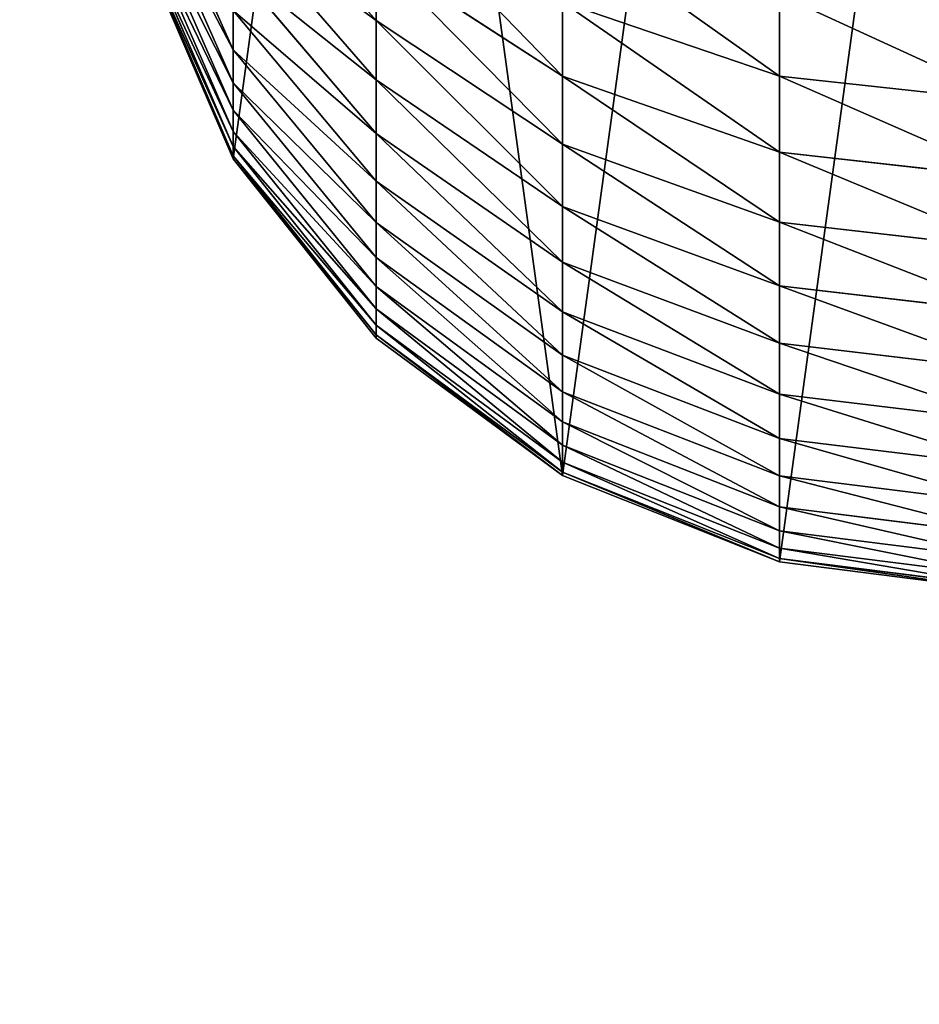
# Model space of a CAD drawing. Extents: x -1500 to 3305, y -1789 to 1431.
# Drawn here: x 875 to 877, y 603 to 606 of the extents above; entities that cross this region are included whole.
import ezdxf

# ---------------------------------------------------------------- set-up
doc = ezdxf.new("R2010")
doc.units = 0
doc.layers.get('0').update_dxf_attribs({"color": 13, "linetype": 'CONTINUOUS'})
doc.layers.add('SHELF', color=252, linetype='CONTINUOUS')

# ---------------------------------------------------------------- blocks, each defined once
blk = doc.blocks.new('GROUP_7')
at = {"color": 253}
for p, q in [((3.2729, 5.0148), (2.6, 5.1)), ((3.2729, 5.0148, 182.999), (2.6, 5.1, 183)), ((3.2729, 5.0048, 183.4448), (2.6, 5.0899, 183.4486)), ((3.2729, 4.9749, 183.8888), (2.6, 5.0597, 183.8964)), ((3.2729, 4.9251, 184.3309), (2.6, 5.0095, 184.3423)), ((3.9, 4.7651), (3.2729, 5.0148)), ((3.2729, 5.0148), (3.2729, 5.0148, 182.999)), ((3.9, 4.7651, 182.9962), (3.2729, 5.0148, 182.999)), ((3.2729, 5.0148, 182.999), (3.2729, 5.0048, 183.4448)), ((3.9, 4.7552, 183.4336), (3.2729, 5.0048, 183.4448)), ((3.2729, 5.0048, 183.4448), (3.2729, 4.9749, 183.8888)), ((3.9, 4.7261, 183.8664), (3.2729, 4.9749, 183.8888)), ((3.2729, 4.9749, 183.8888), (3.2729, 4.9251, 184.3309)), ((3.2729, 4.8555, 184.7704), (2.6, 4.9393, 184.7856)), ((3.9, 4.6775, 184.2974), (3.2729, 4.9251, 184.3309)), ((3.2729, 4.9251, 184.3309), (3.2729, 4.8555, 184.7704)), ((3.2729, 4.7662, 185.2062), (2.6, 4.8493, 185.2252)), ((3.9, 4.6097, 184.7257), (3.2729, 4.8555, 184.7704)), ((3.2729, 4.8555, 184.7704), (3.2729, 4.7662, 185.2062)), ((3.9, 4.5227, 185.1507), (3.2729, 4.7662, 185.2062)), ((3.2729, 4.7662, 185.2062), (3.2729, 4.6575, 185.6377)), ((4.4385, 4.3678), (3.9, 4.7651)), ((3.9, 4.7651), (3.9, 4.7651, 182.9962)), ((4.4385, 4.3678, 182.9918), (3.9, 4.7651, 182.9962)), ((3.9, 4.7651, 182.9962), (3.9, 4.7552, 183.4336)), ((4.4385, 4.3583, 183.4158), (3.9, 4.7552, 183.4336)), ((3.9, 4.7552, 183.4336), (3.9, 4.7261, 183.8664)), ((3.2729, 4.6575, 185.6377), (2.6, 4.7396, 185.6604)), ((4.4385, 4.3303, 183.8307), (3.9, 4.7261, 183.8664)), ((3.9, 4.7261, 183.8664), (3.9, 4.6775, 184.2974)), ((4.4385, 4.2837, 184.244), (3.9, 4.6775, 184.2974)), ((3.9, 4.6775, 184.2974), (3.9, 4.6097, 184.7257)), ((3.9, 4.4167, 185.5712), (3.2729, 4.6575, 185.6377)), ((3.2729, 4.6575, 185.6377), (3.2729, 4.5295, 186.0638)), ((3.2729, 4.5295, 186.0638), (2.6, 4.6106, 186.0902)), ((4.4385, 4.2186, 184.6548), (3.9, 4.6097, 184.7257)), ((3.9, 4.6097, 184.7257), (3.9, 4.5227, 185.1507)), ((3.9, 4.2919, 185.9866), (3.2729, 4.5295, 186.0638)), ((3.2729, 4.5295, 186.0638), (3.2729, 4.3826, 186.4838)), ((4.4385, 4.1352, 185.0622), (3.9, 4.5227, 185.1507)), ((3.9, 4.5227, 185.1507), (3.9, 4.4167, 185.5712)), ((3.2729, 4.3826, 186.4838), (2.6, 4.4623, 186.5137)), ((4.4385, 4.0336, 185.4655), (3.9, 4.4167, 185.5712)), ((3.9, 4.4167, 185.5712), (3.9, 4.2919, 185.9866)), ((3.9, 4.1487, 186.396), (3.2729, 4.3826, 186.4838)), ((3.2729, 4.3826, 186.4838), (3.2729, 4.2169, 186.8968)), ((4.8517, 3.85), (4.4385, 4.3678)), ((4.4385, 4.3678), (4.4385, 4.3678, 182.9918)), ((4.8517, 3.85, 182.986), (4.4385, 4.3678, 182.9918)), ((4.4385, 4.3678, 182.9918), (4.4385, 4.3583, 183.4158)), ((4.8517, 3.8409, 183.3926), (4.4385, 4.3583, 183.4158)), ((4.4385, 4.3583, 183.4158), (4.4385, 4.3303, 183.8307)), ((4.8517, 3.8145, 183.7843), (4.4385, 4.3303, 183.8307)), ((4.4385, 4.3303, 183.8307), (4.4385, 4.2837, 184.244)), ((3.2729, 4.2169, 186.8968), (2.6, 4.2953, 186.9303)), ((4.4385, 3.914, 185.8638), (3.9, 4.2919, 185.9866)), ((3.9, 4.2919, 185.9866), (3.9, 4.1487, 186.396)), ((4.8517, 3.7705, 184.1745), (4.4385, 4.2837, 184.244)), ((4.4385, 4.2837, 184.244), (4.4385, 4.2186, 184.6548)), ((3.9, 3.9872, 186.7986), (3.2729, 4.2169, 186.8968)), ((3.2729, 4.2169, 186.8968), (3.2729, 4.0329, 187.3019)), ((4.8517, 3.7091, 184.5623), (4.4385, 4.2186, 184.6548)), ((4.4385, 4.2186, 184.6548), (4.4385, 4.1352, 185.0622)), ((4.4385, 3.7766, 186.2564), (3.9, 4.1487, 186.396)), ((3.9, 4.1487, 186.396), (3.9, 3.9872, 186.7986)), ((4.8517, 3.6303, 184.947), (4.4385, 4.1352, 185.0622)), ((4.4385, 4.1352, 185.0622), (4.4385, 4.0336, 185.4655)), ((3.2729, 4.0329, 187.3019), (2.6, 4.1097, 187.3388)), ((3.9, 3.8078, 187.1935), (3.2729, 4.0329, 187.3019)), ((3.2729, 4.0329, 187.3019), (3.2729, 3.8309, 187.6983)), ((4.8517, 3.5344, 185.3277), (4.4385, 4.0336, 185.4655)), ((4.4385, 4.0336, 185.4655), (4.4385, 3.914, 185.8638)), ((4.4385, 3.6218, 186.6424), (3.9, 3.9872, 186.7986)), ((3.9, 3.9872, 186.7986), (3.9, 3.8078, 187.1935)), ((3.2729, 3.8309, 187.6983), (2.6, 3.906, 187.7387)), ((4.8517, 3.4214, 185.7038), (4.4385, 3.914, 185.8638)), ((4.4385, 3.914, 185.8638), (4.4385, 3.7766, 186.2564)), ((5.1114, 3.247), (4.8517, 3.85)), ((4.8517, 3.85), (4.8517, 3.85, 182.986)), ((5.1114, 3.247, 182.9792), (4.8517, 3.85, 182.986)), ((4.8517, 3.85, 182.986), (4.8517, 3.8409, 183.3926)), ((3.9, 3.6109, 187.5799), (3.2729, 3.8309, 187.6983)), ((3.2729, 3.8309, 187.6983), (3.2729, 3.6113, 188.0853)), ((5.1114, 3.2384, 183.3655), (4.8517, 3.8409, 183.3926)), ((4.8517, 3.8409, 183.3926), (4.8517, 3.8145, 183.7843)), ((5.1114, 3.2138, 183.7303), (4.8517, 3.8145, 183.7843)), ((4.8517, 3.8145, 183.7843), (4.8517, 3.7705, 184.1745)), ((4.4385, 3.4498, 187.0211), (3.9, 3.8078, 187.1935)), ((3.9, 3.8078, 187.1935), (3.9, 3.6109, 187.5799)), ((4.8517, 3.2918, 186.0744), (4.4385, 3.7766, 186.2564)), ((4.4385, 3.7766, 186.2564), (4.4385, 3.6218, 186.6424)), ((5.1114, 3.1729, 184.0935), (4.8517, 3.7705, 184.1745)), ((4.8517, 3.7705, 184.1745), (4.8517, 3.7091, 184.5623)), ((5.1114, 3.1157, 184.4546), (4.8517, 3.7091, 184.5623)), ((4.8517, 3.7091, 184.5623), (4.8517, 3.6303, 184.947)), ((3.2729, 3.6113, 188.0853), (2.6, 3.6845, 188.129)), ((4.8517, 3.1456, 186.4388), (4.4385, 3.6218, 186.6424)), ((4.4385, 3.6218, 186.6424), (4.4385, 3.4498, 187.0211)), ((5.1114, 3.0423, 184.8128), (4.8517, 3.6303, 184.947)), ((4.8517, 3.6303, 184.947), (4.8517, 3.5344, 185.3277)), ((3.9, 3.3969, 187.9572), (3.2729, 3.6113, 188.0853)), ((3.2729, 3.6113, 188.0853), (3.2729, 3.3746, 188.462)), ((4.4385, 3.261, 187.3916), (3.9, 3.6109, 187.5799)), ((3.9, 3.6109, 187.5799), (3.9, 3.3969, 187.9572)), ((5.1114, 2.953, 185.1673), (4.8517, 3.5344, 185.3277)), ((4.8517, 3.5344, 185.3277), (4.8517, 3.4214, 185.7038)), ((4.8517, 2.9832, 186.7963), (4.4385, 3.4498, 187.0211)), ((4.4385, 3.4498, 187.0211), (4.4385, 3.261, 187.3916))]:
    blk.add_line(p, q, dxfattribs=at)
mesh = blk.add_polyface(dxfattribs=at)
corners = [(0.0886, 3.247), (0.0886, 1.953), (0, 2.6), (0.3483, 3.85), (0.3483, 1.35), (0.7615, 4.3678), (0.7615, 0.8322), (1.3, 4.7651), (1.3, 0.4349), (1.9271, 0.1852), (1.9271, 5.0148), (2.6, 5.1), (2.6, 0.1), (3.2729, 5.0148), (3.2729, 0.1852), (3.9, 4.7651), (3.9, 0.4349), (4.4385, 0.8322), (4.4385, 4.3678), (4.8517, 3.85), (4.8517, 1.35), (5.1114, 3.247), (5.1114, 1.953), (5.2, 2.6)]
mesh.append_faces([[corners[k] for k in face] for face in [(0, 1, 2), (22, 21, 23)]], dxfattribs={"vtx0": -1, "color": 253})
mesh.append_faces([[corners[k] for k in face] for face in [(1, 3, 4), (4, 5, 6), (6, 7, 8), (8, 7, 9), (9, 11, 12), (12, 13, 14), (14, 15, 16), (16, 15, 17), (17, 19, 20), (20, 21, 22)]], dxfattribs={"vtx0": -1, "vtx1": -1, "color": 253})
mesh.append_faces([[corners[k] for k in face] for face in [(1, 0, 3), (4, 3, 5), (6, 5, 7), (9, 7, 10), (9, 10, 11), (12, 11, 13), (14, 13, 15), (17, 15, 18), (17, 18, 19), (20, 19, 21)]], dxfattribs={"vtx0": -1, "vtx2": -1, "color": 253})
mesh = blk.add_polyface(dxfattribs=at)
corners = [(2.6, 5.1, 183), (3.2729, 5.0148), (2.6, 5.1), (3.2729, 5.0148, 182.999)]
mesh.append_faces([[corners[k] for k in face] for face in [(0, 1, 2), (1, 0, 3)]], dxfattribs={"vtx0": -1, "color": 253})
mesh = blk.add_polyface(dxfattribs=at)
corners = [(2.6, 5.1, 183), (3.2729, 5.0048, 183.4448), (3.2729, 5.0148, 182.999), (2.6, 5.0899, 183.4486)]
mesh.append_faces([[corners[k] for k in face] for face in [(0, 1, 2), (1, 0, 3)]], dxfattribs={"vtx0": -1, "color": 253})
mesh = blk.add_polyface(dxfattribs=at)
corners = [(2.6, 5.0899, 183.4486), (3.2729, 4.9749, 183.8888), (3.2729, 5.0048, 183.4448), (2.6, 5.0597, 183.8964)]
mesh.append_faces([[corners[k] for k in face] for face in [(0, 1, 2), (1, 0, 3)]], dxfattribs={"vtx0": -1, "color": 253})
mesh = blk.add_polyface(dxfattribs=at)
corners = [(2.6, 5.0597, 183.8964), (3.2729, 4.9251, 184.3309), (3.2729, 4.9749, 183.8888), (2.6, 5.0095, 184.3423)]
mesh.append_faces([[corners[k] for k in face] for face in [(0, 1, 2), (1, 0, 3)]], dxfattribs={"vtx0": -1, "color": 253})
mesh = blk.add_polyface(dxfattribs=at)
corners = [(2.6, 5.0095, 184.3423), (3.2729, 4.8555, 184.7704), (3.2729, 4.9251, 184.3309), (2.6, 4.9393, 184.7856)]
mesh.append_faces([[corners[k] for k in face] for face in [(0, 1, 2), (1, 0, 3)]], dxfattribs={"vtx0": -1, "color": 253})
mesh = blk.add_polyface(dxfattribs=at)
corners = [(3.2729, 5.0148, 182.999), (3.9, 4.7651), (3.2729, 5.0148), (3.9, 4.7651, 182.9962)]
mesh.append_faces([[corners[k] for k in face] for face in [(0, 1, 2), (1, 0, 3)]], dxfattribs={"vtx0": -1, "color": 253})
mesh = blk.add_polyface(dxfattribs=at)
corners = [(3.2729, 5.0148, 182.999), (3.9, 4.7552, 183.4336), (3.9, 4.7651, 182.9962), (3.2729, 5.0048, 183.4448)]
mesh.append_faces([[corners[k] for k in face] for face in [(0, 1, 2), (1, 0, 3)]], dxfattribs={"vtx0": -1, "color": 253})
mesh = blk.add_polyface(dxfattribs=at)
corners = [(3.2729, 5.0048, 183.4448), (3.9, 4.7261, 183.8664), (3.9, 4.7552, 183.4336), (3.2729, 4.9749, 183.8888)]
mesh.append_faces([[corners[k] for k in face] for face in [(0, 1, 2), (1, 0, 3)]], dxfattribs={"vtx0": -1, "color": 253})
mesh = blk.add_polyface(dxfattribs=at)
corners = [(3.2729, 4.9749, 183.8888), (3.9, 4.6775, 184.2974), (3.9, 4.7261, 183.8664), (3.2729, 4.9251, 184.3309)]
mesh.append_faces([[corners[k] for k in face] for face in [(0, 1, 2), (1, 0, 3)]], dxfattribs={"vtx0": -1, "color": 253})
mesh = blk.add_polyface(dxfattribs=at)
corners = [(2.6, 4.9393, 184.7856), (3.2729, 4.7662, 185.2062), (3.2729, 4.8555, 184.7704), (2.6, 4.8493, 185.2252)]
mesh.append_faces([[corners[k] for k in face] for face in [(0, 1, 2), (1, 0, 3)]], dxfattribs={"vtx0": -1, "color": 253})
mesh = blk.add_polyface(dxfattribs=at)
corners = [(3.2729, 4.9251, 184.3309), (3.9, 4.6097, 184.7257), (3.9, 4.6775, 184.2974), (3.2729, 4.8555, 184.7704)]
mesh.append_faces([[corners[k] for k in face] for face in [(0, 1, 2), (1, 0, 3)]], dxfattribs={"vtx0": -1, "color": 253})
mesh = blk.add_polyface(dxfattribs=at)
corners = [(2.6, 4.8493, 185.2252), (3.2729, 4.6575, 185.6377), (3.2729, 4.7662, 185.2062), (2.6, 4.7396, 185.6604)]
mesh.append_faces([[corners[k] for k in face] for face in [(0, 1, 2), (1, 0, 3)]], dxfattribs={"vtx0": -1, "color": 253})
mesh = blk.add_polyface(dxfattribs=at)
corners = [(3.2729, 4.8555, 184.7704), (3.9, 4.5227, 185.1507), (3.9, 4.6097, 184.7257), (3.2729, 4.7662, 185.2062)]
mesh.append_faces([[corners[k] for k in face] for face in [(0, 1, 2), (1, 0, 3)]], dxfattribs={"vtx0": -1, "color": 253})
mesh = blk.add_polyface(dxfattribs=at)
corners = [(3.2729, 4.7662, 185.2062), (3.9, 4.4167, 185.5712), (3.9, 4.5227, 185.1507), (3.2729, 4.6575, 185.6377)]
mesh.append_faces([[corners[k] for k in face] for face in [(0, 1, 2), (1, 0, 3)]], dxfattribs={"vtx0": -1, "color": 253})
mesh = blk.add_polyface(dxfattribs=at)
corners = [(3.9, 4.7651, 182.9962), (4.4385, 4.3678), (3.9, 4.7651), (4.4385, 4.3678, 182.9918)]
mesh.append_faces([[corners[k] for k in face] for face in [(0, 1, 2), (1, 0, 3)]], dxfattribs={"vtx0": -1, "color": 253})
mesh = blk.add_polyface(dxfattribs=at)
corners = [(3.9, 4.7651, 182.9962), (4.4385, 4.3583, 183.4158), (4.4385, 4.3678, 182.9918), (3.9, 4.7552, 183.4336)]
mesh.append_faces([[corners[k] for k in face] for face in [(0, 1, 2), (1, 0, 3)]], dxfattribs={"vtx0": -1, "color": 253})
mesh = blk.add_polyface(dxfattribs=at)
corners = [(3.9, 4.7552, 183.4336), (4.4385, 4.3303, 183.8307), (4.4385, 4.3583, 183.4158), (3.9, 4.7261, 183.8664)]
mesh.append_faces([[corners[k] for k in face] for face in [(0, 1, 2), (1, 0, 3)]], dxfattribs={"vtx0": -1, "color": 253})
mesh = blk.add_polyface(dxfattribs=at)
corners = [(2.6, 4.7396, 185.6604), (3.2729, 4.5295, 186.0638), (3.2729, 4.6575, 185.6377), (2.6, 4.6106, 186.0902)]
mesh.append_faces([[corners[k] for k in face] for face in [(0, 1, 2), (1, 0, 3)]], dxfattribs={"vtx0": -1, "color": 253})
mesh = blk.add_polyface(dxfattribs=at)
corners = [(3.9, 4.7261, 183.8664), (4.4385, 4.2837, 184.244), (4.4385, 4.3303, 183.8307), (3.9, 4.6775, 184.2974)]
mesh.append_faces([[corners[k] for k in face] for face in [(0, 1, 2), (1, 0, 3)]], dxfattribs={"vtx0": -1, "color": 253})
mesh = blk.add_polyface(dxfattribs=at)
corners = [(3.9, 4.6775, 184.2974), (4.4385, 4.2186, 184.6548), (4.4385, 4.2837, 184.244), (3.9, 4.6097, 184.7257)]
mesh.append_faces([[corners[k] for k in face] for face in [(0, 1, 2), (1, 0, 3)]], dxfattribs={"vtx0": -1, "color": 253})
mesh = blk.add_polyface(dxfattribs=at)
corners = [(3.2729, 4.6575, 185.6377), (3.9, 4.2919, 185.9866), (3.9, 4.4167, 185.5712), (3.2729, 4.5295, 186.0638)]
mesh.append_faces([[corners[k] for k in face] for face in [(0, 1, 2), (1, 0, 3)]], dxfattribs={"vtx0": -1, "color": 253})
mesh = blk.add_polyface(dxfattribs=at)
corners = [(2.6, 4.6106, 186.0902), (3.2729, 4.3826, 186.4838), (3.2729, 4.5295, 186.0638), (2.6, 4.4623, 186.5137)]
mesh.append_faces([[corners[k] for k in face] for face in [(0, 1, 2), (1, 0, 3)]], dxfattribs={"vtx0": -1, "color": 253})
mesh = blk.add_polyface(dxfattribs=at)
corners = [(3.9, 4.6097, 184.7257), (4.4385, 4.1352, 185.0622), (4.4385, 4.2186, 184.6548), (3.9, 4.5227, 185.1507)]
mesh.append_faces([[corners[k] for k in face] for face in [(0, 1, 2), (1, 0, 3)]], dxfattribs={"vtx0": -1, "color": 253})
mesh = blk.add_polyface(dxfattribs=at)
corners = [(3.2729, 4.5295, 186.0638), (3.9, 4.1487, 186.396), (3.9, 4.2919, 185.9866), (3.2729, 4.3826, 186.4838)]
mesh.append_faces([[corners[k] for k in face] for face in [(0, 1, 2), (1, 0, 3)]], dxfattribs={"vtx0": -1, "color": 253})
mesh = blk.add_polyface(dxfattribs=at)
corners = [(3.9, 4.5227, 185.1507), (4.4385, 4.0336, 185.4655), (4.4385, 4.1352, 185.0622), (3.9, 4.4167, 185.5712)]
mesh.append_faces([[corners[k] for k in face] for face in [(0, 1, 2), (1, 0, 3)]], dxfattribs={"vtx0": -1, "color": 253})
mesh = blk.add_polyface(dxfattribs=at)
corners = [(2.6, 4.4623, 186.5137), (3.2729, 4.2169, 186.8968), (3.2729, 4.3826, 186.4838), (2.6, 4.2953, 186.9303)]
mesh.append_faces([[corners[k] for k in face] for face in [(0, 1, 2), (1, 0, 3)]], dxfattribs={"vtx0": -1, "color": 253})
mesh = blk.add_polyface(dxfattribs=at)
corners = [(3.9, 4.4167, 185.5712), (4.4385, 3.914, 185.8638), (4.4385, 4.0336, 185.4655), (3.9, 4.2919, 185.9866)]
mesh.append_faces([[corners[k] for k in face] for face in [(0, 1, 2), (1, 0, 3)]], dxfattribs={"vtx0": -1, "color": 253})
mesh = blk.add_polyface(dxfattribs=at)
corners = [(3.2729, 4.3826, 186.4838), (3.9, 3.9872, 186.7986), (3.9, 4.1487, 186.396), (3.2729, 4.2169, 186.8968)]
mesh.append_faces([[corners[k] for k in face] for face in [(0, 1, 2), (1, 0, 3)]], dxfattribs={"vtx0": -1, "color": 253})
mesh = blk.add_polyface(dxfattribs=at)
corners = [(4.4385, 4.3678), (4.8517, 3.85, 182.986), (4.8517, 3.85), (4.4385, 4.3678, 182.9918)]
mesh.append_faces([[corners[k] for k in face] for face in [(0, 1, 2), (1, 0, 3)]], dxfattribs={"vtx0": -1, "color": 253})
mesh = blk.add_polyface(dxfattribs=at)
corners = [(4.8517, 3.85, 182.986), (4.4385, 4.3583, 183.4158), (4.8517, 3.8409, 183.3926), (4.4385, 4.3678, 182.9918)]
mesh.append_faces([[corners[k] for k in face] for face in [(0, 1, 2), (1, 0, 3)]], dxfattribs={"vtx0": -1, "color": 253})
mesh = blk.add_polyface(dxfattribs=at)
corners = [(4.8517, 3.8409, 183.3926), (4.4385, 4.3303, 183.8307), (4.8517, 3.8145, 183.7843), (4.4385, 4.3583, 183.4158)]
mesh.append_faces([[corners[k] for k in face] for face in [(0, 1, 2), (1, 0, 3)]], dxfattribs={"vtx0": -1, "color": 253})
mesh = blk.add_polyface(dxfattribs=at)
corners = [(4.8517, 3.8145, 183.7843), (4.4385, 4.2837, 184.244), (4.8517, 3.7705, 184.1745), (4.4385, 4.3303, 183.8307)]
mesh.append_faces([[corners[k] for k in face] for face in [(0, 1, 2), (1, 0, 3)]], dxfattribs={"vtx0": -1, "color": 253})
mesh = blk.add_polyface(dxfattribs=at)
corners = [(2.6, 4.2953, 186.9303), (3.2729, 4.0329, 187.3019), (3.2729, 4.2169, 186.8968), (2.6, 4.1097, 187.3388)]
mesh.append_faces([[corners[k] for k in face] for face in [(0, 1, 2), (1, 0, 3)]], dxfattribs={"vtx0": -1, "color": 253})
mesh = blk.add_polyface(dxfattribs=at)
corners = [(3.9, 4.2919, 185.9866), (4.4385, 3.7766, 186.2564), (4.4385, 3.914, 185.8638), (3.9, 4.1487, 186.396)]
mesh.append_faces([[corners[k] for k in face] for face in [(0, 1, 2), (1, 0, 3)]], dxfattribs={"vtx0": -1, "color": 253})
mesh = blk.add_polyface(dxfattribs=at)
corners = [(4.8517, 3.7705, 184.1745), (4.4385, 4.2186, 184.6548), (4.8517, 3.7091, 184.5623), (4.4385, 4.2837, 184.244)]
mesh.append_faces([[corners[k] for k in face] for face in [(0, 1, 2), (1, 0, 3)]], dxfattribs={"vtx0": -1, "color": 253})
mesh = blk.add_polyface(dxfattribs=at)
corners = [(3.2729, 4.2169, 186.8968), (3.9, 3.8078, 187.1935), (3.9, 3.9872, 186.7986), (3.2729, 4.0329, 187.3019)]
mesh.append_faces([[corners[k] for k in face] for face in [(0, 1, 2), (1, 0, 3)]], dxfattribs={"vtx0": -1, "color": 253})
mesh = blk.add_polyface(dxfattribs=at)
corners = [(4.8517, 3.7091, 184.5623), (4.4385, 4.1352, 185.0622), (4.8517, 3.6303, 184.947), (4.4385, 4.2186, 184.6548)]
mesh.append_faces([[corners[k] for k in face] for face in [(0, 1, 2), (1, 0, 3)]], dxfattribs={"vtx0": -1, "color": 253})
mesh = blk.add_polyface(dxfattribs=at)
corners = [(3.9, 4.1487, 186.396), (4.4385, 3.6218, 186.6424), (4.4385, 3.7766, 186.2564), (3.9, 3.9872, 186.7986)]
mesh.append_faces([[corners[k] for k in face] for face in [(0, 1, 2), (1, 0, 3)]], dxfattribs={"vtx0": -1, "color": 253})
mesh = blk.add_polyface(dxfattribs=at)
corners = [(4.8517, 3.6303, 184.947), (4.4385, 4.0336, 185.4655), (4.8517, 3.5344, 185.3277), (4.4385, 4.1352, 185.0622)]
mesh.append_faces([[corners[k] for k in face] for face in [(0, 1, 2), (1, 0, 3)]], dxfattribs={"vtx0": -1, "color": 253})
mesh = blk.add_polyface(dxfattribs=at)
corners = [(2.6, 4.1097, 187.3388), (3.2729, 3.8309, 187.6983), (3.2729, 4.0329, 187.3019), (2.6, 3.906, 187.7387)]
mesh.append_faces([[corners[k] for k in face] for face in [(0, 1, 2), (1, 0, 3)]], dxfattribs={"vtx0": -1, "color": 253})
mesh = blk.add_polyface(dxfattribs=at)
corners = [(3.2729, 4.0329, 187.3019), (3.9, 3.6109, 187.5799), (3.9, 3.8078, 187.1935), (3.2729, 3.8309, 187.6983)]
mesh.append_faces([[corners[k] for k in face] for face in [(0, 1, 2), (1, 0, 3)]], dxfattribs={"vtx0": -1, "color": 253})
mesh = blk.add_polyface(dxfattribs=at)
corners = [(4.8517, 3.5344, 185.3277), (4.4385, 3.914, 185.8638), (4.8517, 3.4214, 185.7038), (4.4385, 4.0336, 185.4655)]
mesh.append_faces([[corners[k] for k in face] for face in [(0, 1, 2), (1, 0, 3)]], dxfattribs={"vtx0": -1, "color": 253})
mesh = blk.add_polyface(dxfattribs=at)
corners = [(3.9, 3.9872, 186.7986), (4.4385, 3.4498, 187.0211), (4.4385, 3.6218, 186.6424), (3.9, 3.8078, 187.1935)]
mesh.append_faces([[corners[k] for k in face] for face in [(0, 1, 2), (1, 0, 3)]], dxfattribs={"vtx0": -1, "color": 253})
mesh = blk.add_polyface(dxfattribs=at)
corners = [(2.6, 3.906, 187.7387), (3.2729, 3.6113, 188.0853), (3.2729, 3.8309, 187.6983), (2.6, 3.6845, 188.129)]
mesh.append_faces([[corners[k] for k in face] for face in [(0, 1, 2), (1, 0, 3)]], dxfattribs={"vtx0": -1, "color": 253})
mesh = blk.add_polyface(dxfattribs=at)
corners = [(4.8517, 3.4214, 185.7038), (4.4385, 3.7766, 186.2564), (4.8517, 3.2918, 186.0744), (4.4385, 3.914, 185.8638)]
mesh.append_faces([[corners[k] for k in face] for face in [(0, 1, 2), (1, 0, 3)]], dxfattribs={"vtx0": -1, "color": 253})
mesh = blk.add_polyface(dxfattribs=at)
corners = [(4.8517, 3.85), (5.1114, 3.247, 182.9792), (5.1114, 3.247), (4.8517, 3.85, 182.986)]
mesh.append_faces([[corners[k] for k in face] for face in [(0, 1, 2), (1, 0, 3)]], dxfattribs={"vtx0": -1, "color": 253})
mesh = blk.add_polyface(dxfattribs=at)
corners = [(5.1114, 3.247, 182.9792), (4.8517, 3.8409, 183.3926), (5.1114, 3.2384, 183.3655), (4.8517, 3.85, 182.986)]
mesh.append_faces([[corners[k] for k in face] for face in [(0, 1, 2), (1, 0, 3)]], dxfattribs={"vtx0": -1, "color": 253})
mesh = blk.add_polyface(dxfattribs=at)
corners = [(3.2729, 3.8309, 187.6983), (3.9, 3.3969, 187.9572), (3.9, 3.6109, 187.5799), (3.2729, 3.6113, 188.0853)]
mesh.append_faces([[corners[k] for k in face] for face in [(0, 1, 2), (1, 0, 3)]], dxfattribs={"vtx0": -1, "color": 253})
mesh = blk.add_polyface(dxfattribs=at)
corners = [(5.1114, 3.2384, 183.3655), (4.8517, 3.8145, 183.7843), (5.1114, 3.2138, 183.7303), (4.8517, 3.8409, 183.3926)]
mesh.append_faces([[corners[k] for k in face] for face in [(0, 1, 2), (1, 0, 3)]], dxfattribs={"vtx0": -1, "color": 253})
mesh = blk.add_polyface(dxfattribs=at)
corners = [(5.1114, 3.2138, 183.7303), (4.8517, 3.7705, 184.1745), (5.1114, 3.1729, 184.0935), (4.8517, 3.8145, 183.7843)]
mesh.append_faces([[corners[k] for k in face] for face in [(0, 1, 2), (1, 0, 3)]], dxfattribs={"vtx0": -1, "color": 253})
mesh = blk.add_polyface(dxfattribs=at)
corners = [(3.9, 3.8078, 187.1935), (4.4385, 3.261, 187.3916), (4.4385, 3.4498, 187.0211), (3.9, 3.6109, 187.5799)]
mesh.append_faces([[corners[k] for k in face] for face in [(0, 1, 2), (1, 0, 3)]], dxfattribs={"vtx0": -1, "color": 253})
mesh = blk.add_polyface(dxfattribs=at)
corners = [(4.8517, 3.2918, 186.0744), (4.4385, 3.6218, 186.6424), (4.8517, 3.1456, 186.4388), (4.4385, 3.7766, 186.2564)]
mesh.append_faces([[corners[k] for k in face] for face in [(0, 1, 2), (1, 0, 3)]], dxfattribs={"vtx0": -1, "color": 253})
mesh = blk.add_polyface(dxfattribs=at)
corners = [(5.1114, 3.1729, 184.0935), (4.8517, 3.7091, 184.5623), (5.1114, 3.1157, 184.4546), (4.8517, 3.7705, 184.1745)]
mesh.append_faces([[corners[k] for k in face] for face in [(0, 1, 2), (1, 0, 3)]], dxfattribs={"vtx0": -1, "color": 253})
mesh = blk.add_polyface(dxfattribs=at)
corners = [(5.1114, 3.1157, 184.4546), (4.8517, 3.6303, 184.947), (5.1114, 3.0423, 184.8128), (4.8517, 3.7091, 184.5623)]
mesh.append_faces([[corners[k] for k in face] for face in [(0, 1, 2), (1, 0, 3)]], dxfattribs={"vtx0": -1, "color": 253})
mesh = blk.add_polyface(dxfattribs=at)
corners = [(2.6, 3.6845, 188.129), (3.2729, 3.3746, 188.462), (3.2729, 3.6113, 188.0853), (2.6, 3.4457, 188.509)]
mesh.append_faces([[corners[k] for k in face] for face in [(0, 1, 2), (1, 0, 3)]], dxfattribs={"vtx0": -1, "color": 253})
mesh = blk.add_polyface(dxfattribs=at)
corners = [(4.8517, 3.1456, 186.4388), (4.4385, 3.4498, 187.0211), (4.8517, 2.9832, 186.7963), (4.4385, 3.6218, 186.6424)]
mesh.append_faces([[corners[k] for k in face] for face in [(0, 1, 2), (1, 0, 3)]], dxfattribs={"vtx0": -1, "color": 253})
mesh = blk.add_polyface(dxfattribs=at)
corners = [(5.1114, 3.0423, 184.8128), (4.8517, 3.5344, 185.3277), (5.1114, 2.953, 185.1673), (4.8517, 3.6303, 184.947)]
mesh.append_faces([[corners[k] for k in face] for face in [(0, 1, 2), (1, 0, 3)]], dxfattribs={"vtx0": -1, "color": 253})
mesh = blk.add_polyface(dxfattribs=at)
corners = [(3.2729, 3.6113, 188.0853), (3.9, 3.1661, 188.3244), (3.9, 3.3969, 187.9572), (3.2729, 3.3746, 188.462)]
mesh.append_faces([[corners[k] for k in face] for face in [(0, 1, 2), (1, 0, 3)]], dxfattribs={"vtx0": -1, "color": 253})
mesh = blk.add_polyface(dxfattribs=at)
corners = [(3.9, 3.6109, 187.5799), (4.4385, 3.0557, 187.7533), (4.4385, 3.261, 187.3916), (3.9, 3.3969, 187.9572)]
mesh.append_faces([[corners[k] for k in face] for face in [(0, 1, 2), (1, 0, 3)]], dxfattribs={"vtx0": -1, "color": 253})
mesh = blk.add_polyface(dxfattribs=at)
corners = [(5.1114, 2.953, 185.1673), (4.8517, 3.4214, 185.7038), (5.1114, 2.8479, 185.5174), (4.8517, 3.5344, 185.3277)]
mesh.append_faces([[corners[k] for k in face] for face in [(0, 1, 2), (1, 0, 3)]], dxfattribs={"vtx0": -1, "color": 253})
mesh = blk.add_polyface(dxfattribs=at)
corners = [(4.8517, 2.9832, 186.7963), (4.4385, 3.261, 187.3916), (4.8517, 2.8049, 187.1462), (4.4385, 3.4498, 187.0211)]
mesh.append_faces([[corners[k] for k in face] for face in [(0, 1, 2), (1, 0, 3)]], dxfattribs={"vtx0": -1, "color": 253})
blk = doc.blocks.new('GROUP_6')
mesh = blk.add_polyface()
corners = [(770, 300), (170, 0), (170, 300), (770, 0)]
mesh.append_faces([[corners[k] for k in face] for face in [(0, 1, 2), (1, 0, 3)]], dxfattribs={"vtx0": -1})
mesh = blk.add_polyface()
corners = [(770, 0, 25), (170, 300, 25), (170, 0, 25), (770, 300, 25)]
mesh.append_faces([[corners[k] for k in face] for face in [(0, 1, 2), (1, 0, 3)]], dxfattribs={"vtx0": -1})
blk = doc.blocks.new('CSSHELF')
at = {"color": 7}
blk.add_blockref('GROUP_6', (0, -10), dxfattribs=at)
blk.add_blockref('GROUP_7', (192.38, 217.4, 7))
blk = doc.blocks.new('1800X700')
at = {"color": 7}
mesh = blk.add_polyface(dxfattribs=at)
corners = [(1800, 700), (300, 100), (300, 700), (1800, 100)]
mesh.append_faces([[corners[k] for k in face] for face in [(0, 1, 2), (1, 0, 3)]], dxfattribs={"vtx0": -1, "color": 7})
mesh = blk.add_polyface(dxfattribs=at)
corners = [(1800, 100, 25), (300, 700, 25), (300, 100, 25), (1800, 700, 25)]
mesh.append_faces([[corners[k] for k in face] for face in [(0, 1, 2), (1, 0, 3)]], dxfattribs={"vtx0": -1, "color": 7})
blk = doc.blocks.new('COMPONENT_1')
blk.add_blockref('1800X700', (-300, -100))

msp = doc.modelspace()

# ---------------------------------------------------------------- block references
at = {"rotation": 179.999999999995}
msp.add_blockref('COMPONENT_1', (1499.9985, 665, 690), dxfattribs=at)
at = {"layer": 'SHELF', "rotation": 179.9999999999993}
msp.add_blockref('CSSHELF', (1072.5827, 826.5, 715), dxfattribs=at)

doc.saveas('drawing.dxf')
